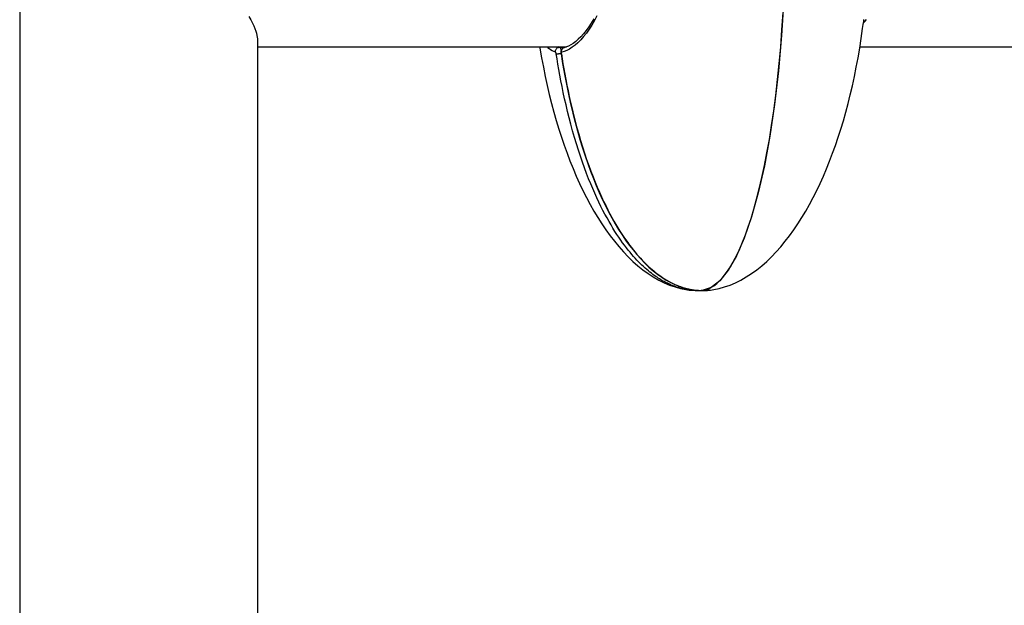
# Model space of a CAD drawing. Units: millimetres. Extents: x -7265 to 5627, y -9814 to 2514.
# Drawn here: x 792 to 1042, y -3810 to -3662 of the extents above; entities that cross this region are included whole.
import ezdxf

# ---------------------------------------------------------------- set-up
doc = ezdxf.new("R2010")
doc.units = ezdxf.units.MM
doc.header["$LTSCALE"] = 200
doc.layers.add('PW_SITE', color=150, linetype='Continuous')

msp = doc.modelspace()

# ---------------------------------------------------------------- linework, layer by layer
at = {"layer": 'PW_SITE', "color": 7}
for points in [[(791.776, -3600.197), (791.776, -3851.547)], [(938.251, -3660.637), (937.612, -3661.839), (936.949, -3662.969), (936.265, -3664.028), (935.567, -3665.003), (934.857, -3665.896), (934.138, -3666.706), (933.418, -3667.426), (932.699, -3668.054), (931.986, -3668.593), (931.286, -3669.038), (930.605, -3669.387), (929.943, -3669.646), (929.305, -3669.815), (929.289, -3669.821), (929.274, -3669.831), (929.26, -3669.845), (929.247, -3669.863), (929.236, -3669.886), (929.226, -3669.912), (929.218, -3669.941), (929.211, -3669.974), (929.206, -3670.01), (929.203, -3670.048), (929.202, -3670.089), (929.203, -3670.131), (929.205, -3670.174), (929.209, -3670.218), (929.216, -3670.263), (929.409, -3671.494), (929.617, -3672.763), (929.84, -3674.068), (930.08, -3675.409), (930.337, -3676.784), (930.613, -3678.196), (930.909, -3679.644), (931.225, -3681.126), (931.563, -3682.643), (931.926, -3684.195), (932.312, -3685.778), (932.722, -3687.379), (933.156, -3689), (933.614, -3690.636), (934.091, -3692.26), (934.587, -3693.872), (935.101, -3695.472), (935.626, -3697.033), (936.161, -3698.554), (936.706, -3700.038), (937.252, -3701.463), (937.797, -3702.826), (938.342, -3704.134), (938.883, -3705.383), (939.417, -3706.569), (939.946, -3707.699), (940.472, -3708.784), (940.998, -3709.828), (941.519, -3710.828), (942.038, -3711.787), (942.553, -3712.706), (943.063, -3713.586), (943.57, -3714.43), (944.073, -3715.239), (944.572, -3716.014), (945.066, -3716.757), (945.558, -3717.471), (946.045, -3718.155), (946.527, -3718.809), (947.004, -3719.433), (947.474, -3720.03), (947.937, -3720.598), (948.393, -3721.139), (948.842, -3721.653), (949.285, -3722.145), (949.721, -3722.614), (950.152, -3723.06), (950.579, -3723.488), (951.001, -3723.897), (951.419, -3724.288), (951.833, -3724.662), (952.243, -3725.02), (952.649, -3725.361), (953.046, -3725.683), (953.433, -3725.985), (953.81, -3726.27), (954.177, -3726.537), (954.53, -3726.785), (954.872, -3727.016), (955.203, -3727.233), (955.524, -3727.435), (955.834, -3727.624), (956.135, -3727.801), (956.428, -3727.967), (956.712, -3728.122), (956.989, -3728.269), (957.259, -3728.407), (957.523, -3728.537), (957.782, -3728.66), (958.036, -3728.776), (958.285, -3728.886), (958.527, -3728.989), (958.765, -3729.086), (958.996, -3729.177), (959.219, -3729.261), (959.434, -3729.34), (959.642, -3729.412), (959.841, -3729.48), (960.033, -3729.542), (960.217, -3729.599), (960.394, -3729.652), (960.564, -3729.702), (960.728, -3729.747), (960.886, -3729.789), (961.037, -3729.829), (961.183, -3729.865), (961.324, -3729.898), (961.46, -3729.93), (961.59, -3729.959), (961.717, -3729.986), (961.84, -3730.011), (961.958, -3730.034), (962.073, -3730.056), (962.185, -3730.077), (962.294, -3730.096), (962.401, -3730.114), (962.506, -3730.131), (962.608, -3730.147), (962.709, -3730.162), (962.809, -3730.176), (962.908, -3730.19), (963.005, -3730.203), (963.1, -3730.214), (963.194, -3730.226), (963.287, -3730.236), (963.378, -3730.246), (963.467, -3730.255), (963.554, -3730.263), (963.639, -3730.271), (963.721, -3730.278), (963.801, -3730.284), (963.878, -3730.29), (963.953, -3730.295), (964.025, -3730.3), (964.095, -3730.304), (964.293, -3730.314), (964.414, -3730.319), (964.529, -3730.323), (964.638, -3730.326), (964.74, -3730.328), (964.836, -3730.329), (964.924, -3730.33), (965.005, -3730.33), (965.728, -3730.186), (966.452, -3729.94), (967.179, -3729.588), (967.905, -3729.131), (968.63, -3728.567), (969.358, -3727.891), (970.088, -3727.102), (970.817, -3726.197), (971.548, -3725.17), (972.28, -3724.016), (973.012, -3722.734), (973.744, -3721.316), (974.475, -3719.757), (975.203, -3718.055), (975.928, -3716.201), (976.649, -3714.189), (977.363, -3712.018), (978.07, -3709.679), (978.766, -3707.17), (979.449, -3704.488), (980.116, -3701.629), (980.766, -3698.588), (981.395, -3695.367), (981.997, -3691.976), (982.571, -3688.412), (983.112, -3684.683), (983.616, -3680.813), (984.079, -3676.811), (984.499, -3672.683), (984.872, -3668.455), (985.197, -3664.141), (985.472, -3659.747)], [(849.954, -3660.8), (850.411, -3661.647), (850.809, -3662.437), (851.148, -3663.172), (851.433, -3663.852), (851.664, -3664.479), (851.843, -3665.053), (851.975, -3665.577), (852.059, -3666.051), (852.098, -3666.477), (852.101, -3666.643)], [(937.435, -3661.378), (936.802, -3662.449), (936.153, -3663.442), (935.496, -3664.352), (934.834, -3665.177), (934.171, -3665.917), (933.513, -3666.568), (932.864, -3667.13), (932.231, -3667.603), (931.62, -3667.985), (931.04, -3668.276), (930.495, -3668.481), (930.081, -3668.587)], [(967.045, -3730.198), (967.887, -3730.071), (969.243, -3729.793), (970.62, -3729.414), (972.015, -3728.93), (973.408, -3728.343), (974.784, -3727.66), (976.141, -3726.883), (977.48, -3726.015), (978.791, -3725.062), (980.071, -3724.031), (981.323, -3722.924), (982.545, -3721.748), (983.734, -3720.508), (984.894, -3719.204), (986.023, -3717.839), (987.12, -3716.418), (988.189, -3714.938), (989.232, -3713.399), (990.245, -3711.809), (991.23, -3710.168), (992.185, -3708.48), (993.11, -3706.748), (994.005, -3704.973), (994.87, -3703.156), (995.705, -3701.302), (996.512, -3699.407), (997.292, -3697.472), (998.042, -3695.502), (998.766, -3693.491), (999.463, -3691.442), (1000.131, -3689.357), (1000.773, -3687.233), (1001.388, -3685.071), (1001.975, -3682.873), (1002.535, -3680.634), (1003.068, -3678.355), (1003.573, -3676.038), (1004.051, -3673.676), (1004.5, -3671.269), (1004.92, -3668.82), (1005.311, -3666.327), (1005.671, -3663.789), (1005.867, -3662.291)], [(1005.842, -3662.483), (1005.857, -3662.461), (1005.954, -3662.336), (1006.06, -3662.211), (1006.176, -3662.088)], [(1005.842, -3662.483), (1005.868, -3662.447), (1005.959, -3662.331)], [(1005.885, -3661.527), (1005.895, -3661.734), (1005.894, -3661.93), (1005.885, -3662.114), (1005.867, -3662.29)], [(1006.055, -3662.219), (1006.156, -3662.11), (1006.197, -3662.069)], [(1006.429, -3661.565), (1006.376, -3661.7), (1006.316, -3661.832), (1006.25, -3661.962), (1006.176, -3662.088), (1006.314, -3661.945), (1006.442, -3661.789), (1006.558, -3661.621), (1006.594, -3661.563)], [(1006.176, -3662.088), (1006.197, -3662.069), (1006.198, -3662.069), (1006.363, -3661.89), (1006.499, -3661.711), (1006.559, -3661.62)], [(852.101, -3666.643), (852.101, -4829.15)], [(852.101, -3668.459), (930.554, -3668.459)], [(923.726, -3668.459), (923.778, -3668.79), (924.198, -3671.24), (924.647, -3673.648), (925.124, -3676.011), (925.629, -3678.329), (926.162, -3680.608), (926.722, -3682.848), (927.309, -3685.047), (927.923, -3687.209), (928.565, -3689.334), (929.233, -3691.42), (929.929, -3693.469), (930.653, -3695.48), (931.403, -3697.452), (932.183, -3699.386), (932.99, -3701.283), (933.825, -3703.138), (934.69, -3704.955), (935.585, -3706.731), (936.509, -3708.463), (937.464, -3710.152), (938.448, -3711.794), (939.462, -3713.384), (940.504, -3714.924), (941.574, -3716.405), (942.67, -3717.826), (943.8, -3719.192), (944.959, -3720.497), (946.148, -3721.737), (947.369, -3722.915), (948.622, -3724.022), (949.902, -3725.054), (951.213, -3726.007), (952.551, -3726.876), (953.909, -3727.654), (955.284, -3728.338), (956.677, -3728.925), (958.073, -3729.411), (959.45, -3729.79), (960.806, -3730.069), (961.658, -3730.198)], [(961.658, -3730.198), (961.57, -3730.186), (961.47, -3730.172), (961.369, -3730.157), (961.267, -3730.142), (961.163, -3730.125), (961.057, -3730.108), (960.949, -3730.089), (960.838, -3730.07), (960.724, -3730.048), (960.607, -3730.026), (960.486, -3730.002), (960.361, -3729.976), (960.232, -3729.948), (960.099, -3729.918), (959.961, -3729.885), (959.817, -3729.851), (959.668, -3729.813), (959.513, -3729.773), (959.353, -3729.729), (959.186, -3729.682), (959.012, -3729.631), (958.831, -3729.576), (958.643, -3729.516), (958.448, -3729.452), (958.243, -3729.382), (958.031, -3729.306), (957.812, -3729.225), (957.586, -3729.138), (957.353, -3729.045), (957.114, -3728.945), (956.871, -3728.841), (956.623, -3728.73), (956.37, -3728.612), (956.114, -3728.488), (955.852, -3728.358), (955.584, -3728.22), (955.31, -3728.073), (955.029, -3727.917), (954.74, -3727.751), (954.442, -3727.575), (954.136, -3727.386), (953.819, -3727.185), (953.491, -3726.969), (953.154, -3726.739), (952.805, -3726.492), (952.443, -3726.227), (952.07, -3725.945), (951.688, -3725.644), (951.296, -3725.325), (950.896, -3724.987), (950.491, -3724.633), (950.083, -3724.264), (949.671, -3723.877), (949.254, -3723.472), (948.833, -3723.05), (948.408, -3722.608), (947.976, -3722.145), (947.539, -3721.659), (947.095, -3721.151), (946.644, -3720.616), (946.186, -3720.054), (945.721, -3719.465), (945.249, -3718.847), (944.772, -3718.2), (944.288, -3717.523), (943.801, -3716.817), (943.31, -3716.081), (942.815, -3715.314), (942.316, -3714.514), (941.814, -3713.681), (941.309, -3712.812), (940.8, -3711.907), (940.287, -3710.963), (939.772, -3709.98), (939.254, -3708.957), (938.736, -3707.894), (938.216, -3706.79), (937.696, -3705.643), (937.176, -3704.454), (936.657, -3703.22), (936.137, -3701.936), (935.617, -3700.598), (935.097, -3699.209), (934.579, -3697.764), (934.061, -3696.256), (933.546, -3694.691), (933.044, -3693.094), (932.554, -3691.464), (932.078, -3689.803), (931.624, -3688.144), (931.193, -3686.493), (930.784, -3684.849), (930.399, -3683.23), (930.04, -3681.647), (929.704, -3680.094), (929.39, -3678.575), (929.098, -3677.094), (928.826, -3675.65), (928.573, -3674.243), (928.337, -3672.876), (928.119, -3671.549), (927.917, -3670.263), (927.909, -3670.218), (927.901, -3670.174), (927.891, -3670.131), (927.879, -3670.089), (927.867, -3670.048), (927.854, -3670.01), (927.84, -3669.974), (927.825, -3669.941), (927.81, -3669.912), (927.795, -3669.886), (927.779, -3669.863), (927.764, -3669.845), (927.748, -3669.831), (927.733, -3669.821), (927.719, -3669.815), (927.275, -3669.68), (926.851, -3669.481), (926.446, -3669.217), (926.058, -3668.887), (925.687, -3668.489), (925.664, -3668.459)], [(927.719, -3669.815), (927.709, -3669.661), (927.721, -3669.506), (927.754, -3669.354), (927.807, -3669.208), (927.88, -3669.071), (927.97, -3668.947), (928.076, -3668.836), (928.196, -3668.743), (928.326, -3668.668), (928.466, -3668.613), (928.61, -3668.58), (928.758, -3668.57)], [(929.202, -3669.368), (929.201, -3669.359), (929.168, -3669.23), (929.132, -3669.109), (929.093, -3668.997), (929.051, -3668.897), (929.006, -3668.808), (928.958, -3668.732), (928.91, -3668.67), (928.859, -3668.622), (928.809, -3668.588), (928.758, -3668.57), (928.401, -3668.459)], [(928.758, -3668.57), (930.149, -3668.57)], [(929.305, -3669.815), (929.288, -3669.661), (929.292, -3669.506), (929.317, -3669.354), (929.362, -3669.208), (929.427, -3669.072), (929.509, -3668.947), (929.608, -3668.836), (929.72, -3668.743), (929.845, -3668.668), (929.979, -3668.614), (930.076, -3668.588), (930.006, -3668.605), (929.875, -3668.649), (929.753, -3668.707), (929.64, -3668.777), (929.537, -3668.86), (929.444, -3668.954), (929.362, -3669.056), (929.292, -3669.167), (929.233, -3669.286), (929.186, -3669.412), (929.151, -3669.542), (929.127, -3669.679), (929.114, -3669.823), (929.113, -3669.971), (929.122, -3670.124), (929.138, -3670.253)], [(930.076, -3668.588), (930.081, -3668.587)], [(1004.977, -3668.459), (1077.726, -3668.459)], [(927.917, -3670.263), (927.971, -3670.263), (928.042, -3670.259), (928.129, -3670.252), (928.229, -3670.242), (928.343, -3670.23), (928.466, -3670.215), (928.598, -3670.197), (928.736, -3670.178), (928.877, -3670.157), (929.019, -3670.136), (929.122, -3670.119)], [(929.216, -3670.263), (929.171, -3670.263), (929.145, -3670.259), (929.138, -3670.253), (929.528, -3672.686), (929.998, -3675.375), (930.495, -3677.983), (931.015, -3680.505), (931.557, -3682.946), (932.122, -3685.314), (932.707, -3687.609), (933.311, -3689.831), (933.935, -3691.989), (934.578, -3694.084), (935.24, -3696.114), (935.92, -3698.087), (936.619, -3700.003), (937.335, -3701.86), (938.069, -3703.663), (938.822, -3705.413), (939.593, -3707.107), (940.383, -3708.751), (941.192, -3710.343), (942.019, -3711.882), (942.866, -3713.371), (943.732, -3714.808), (944.619, -3716.193), (945.528, -3717.526), (946.457, -3718.807), (947.409, -3720.033), (948.382, -3721.203), (949.378, -3722.317), (950.397, -3723.371), (951.439, -3724.363), (952.505, -3725.291), (953.592, -3726.15), (954.702, -3726.939), (955.831, -3727.653), (956.979, -3728.289), (958.145, -3728.845), (959.325, -3729.316), (960.516, -3729.699), (961.714, -3729.992), (962.915, -3730.195), (964.112, -3730.307), (964.989, -3730.331)], [(961.652, -3730.197), (962.215, -3730.26), (963.145, -3730.321), (963.714, -3730.331), (963.714, -3730.331), (963.748, -3730.326), (963.796, -3730.304), (963.823, -3730.28)], [(963.714, -3730.331), (964.35, -3730.314)], [(964.989, -3730.331), (964.989, -3730.331), (965.559, -3730.321), (966.489, -3730.26), (967.051, -3730.197)], [(965.005, -3730.33), (964.989, -3730.331)], [(965.005, -3730.33), (965.087, -3730.33), (965.176, -3730.329), (965.272, -3730.328), (965.374, -3730.326), (965.483, -3730.323), (965.578, -3730.32), (965.659, -3730.317), (965.785, -3730.311), (965.919, -3730.304), (965.989, -3730.299), (966.062, -3730.295), (966.137, -3730.289), (966.214, -3730.284), (966.295, -3730.277), (966.378, -3730.27), (966.463, -3730.263), (966.55, -3730.254), (966.639, -3730.245), (966.73, -3730.235), (966.823, -3730.225), (966.917, -3730.214), (967.013, -3730.202), (967.051, -3730.197)]]:
    msp.add_lwpolyline(points, dxfattribs=at)
at = {"layer": 'PW_SITE', "color": 4}
for points in [[(985.647, -3656.369), (985.093, -3665.596), (984.317, -3674.531), (983.328, -3683.079), (982.136, -3691.148), (980.753, -3698.652), (979.195, -3705.51), (977.479, -3711.649), (975.622, -3717.004), (973.644, -3721.518), (971.567, -3725.141), (969.413, -3727.836), (967.205, -3729.574), (964.966, -3730.335), (964.843, -3730.348), (964.72, -3730.358), (964.598, -3730.366), (964.475, -3730.37), (964.352, -3730.372), (964.352, -3730.313)], [(965.544, -3730.327), (965.305, -3730.343), (965.067, -3730.355), (964.829, -3730.364), (964.59, -3730.37), (964.352, -3730.372), (964.229, -3730.37), (964.106, -3730.366), (963.983, -3730.358), (963.86, -3730.348), (963.737, -3730.335), (963.714, -3730.332)]]:
    msp.add_lwpolyline(points, dxfattribs=at)

doc.saveas('drawing.dxf')
